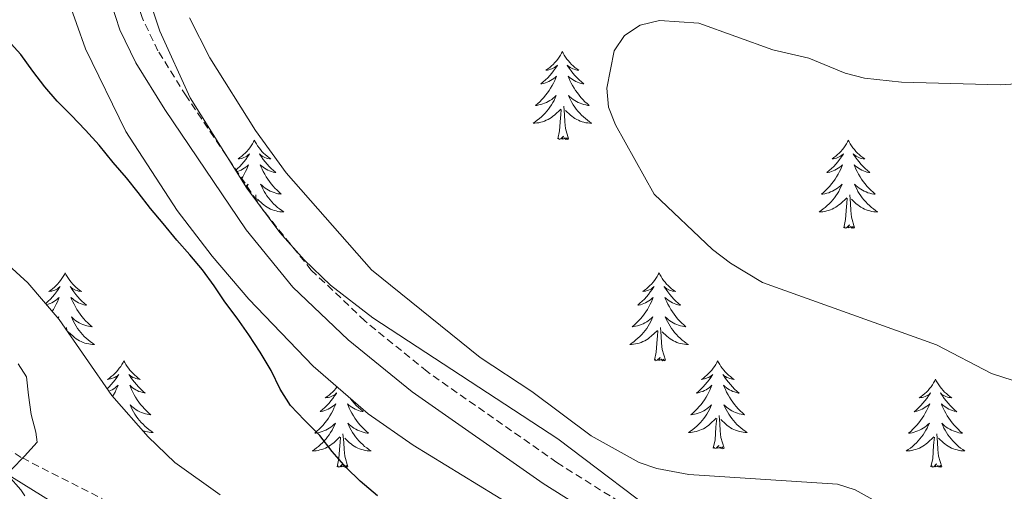
# Model space of a CAD drawing. Units: metres. Extents: x 618187 to 622692, y 4648064 to 4651109.
# Drawn here: x 620924 to 621057, y 4648677 to 4648741 of the extents above; entities that cross this region are included whole.
import ezdxf

# ---------------------------------------------------------------- set-up
doc = ezdxf.new("R2010")
doc.units = ezdxf.units.M
doc.header["$MEASUREMENT"] = 0
doc.linetypes.add('TRAZOSX2', pattern=[1.5, 1, -0.5])
for name, color, linetype, lineweight in [('Level 21', 19, 'Continuous', 0), ('Level 35', 92, 'Continuous', 0), ('Level 36', 19, 'Continuous', 40), ('Level 4', 36, 'Continuous', 30), ('Level 5', 36, 'Continuous', 0)]:
    doc.layers.add(name, color=color, linetype=linetype, lineweight=lineweight)

msp = doc.modelspace()

# ---------------------------------------------------------------- linework, layer by layer
at = {"layer": 'Level 21', "color": 19, "linetype": 'Continuous', "lineweight": 0}
for points in [[(620822.4, 4648804.81, 289.63), (620829.33, 4648784.04, 290), (620836.08, 4648767.02, 290.46), (620845.49, 4648747.4, 291.06), (620848.66, 4648741.45, 291.19), (620851.56, 4648737.38, 291.27), (620864.92, 4648723.04, 291.86), (620868.88, 4648719.12, 292.1), (620876.35, 4648712.49, 292.42), (620900.74, 4648693.84, 293.66), (620909.34, 4648687.6, 293.87), (620917.74, 4648682.1, 294.19), (620927.92, 4648675.83, 295.37)], [(621003.15, 4648672.88, 303.54), (620994.74, 4648678.18, 303.5), (620976.98, 4648690.62, 304.21), (620968.32, 4648697.67, 304.34), (620960.82, 4648704.81, 304.14), (620954.51, 4648712.56, 304.15), (620943.49, 4648728.88, 303.94), (620939.54, 4648735.22, 303.95), (620937.36, 4648739.72, 304.09), (620936.18, 4648743.33, 304.18)]]:
    msp.add_polyline3d(points, dxfattribs=at)
at = {"layer": 'Level 21', "color": 19, "linetype": 'TRAZOSX2', "lineweight": 0}
for points in [[(621005.09, 4648675.69, 303.54), (620996.62, 4648681.02, 303.5), (620979.03, 4648693.35, 304.21), (620970.58, 4648700.24, 304.34), (620963.33, 4648707.12, 304.14), (620956.86, 4648715.16, 304.14), (620946.36, 4648730.73, 303.94), (620942.54, 4648736.86, 303.95), (620940.38, 4648741.37, 304.1), (620939.51, 4648744.13, 304.18), (620938.68, 4648749.07, 304.16), (620938.39, 4648754.27, 304.01), (620939.38, 4648760.21, 303.52), (620939.97, 4648761.82, 303.33), (620942.08, 4648766.32, 302.71), (620945.61, 4648772.26, 301.82), (620957.34, 4648787.85, 300.99), (620960, 4648790.44, 300.99), (620964.03, 4648793.38, 301.1), (620969.42, 4648796.1, 301.16), (620979.42, 4648796.03, 301.56), (620983.53, 4648796.57, 301.85)], [(620919.34, 4648684.62, 294.19), (620924.16, 4648681.64, 294.74), (620934.97, 4648676.14, 295.59)]]:
    msp.add_polyline3d(points, dxfattribs=at)
at = {"layer": 'Level 35', "color": 92, "linetype": 'Continuous', "lineweight": 0, "ltscale": 0.5}
for points in [[(620948.6, 4648838.21, 296.97), (620946.98, 4648830.85, 297.41), (620945.24, 4648814.56, 298.77), (620942.34, 4648794.97, 301.73), (620939.18, 4648773.45, 303.02), (620938.51, 4648771.11, 303.21), (620937.34, 4648768.96, 303.44), (620932.67, 4648762.88, 304.11), (620930.83, 4648759.69, 304.34), (620929.21, 4648754.79, 304.51), (620928.82, 4648752.27, 304.56), (620928.85, 4648749.79, 304.6), (620930.29, 4648744.04, 304.68), (620932.74, 4648737.13, 304.78), (620938.19, 4648725.93, 304.9), (620945.13, 4648715.19, 304.98), (620949.89, 4648709, 305), (620954.85, 4648703.2, 304.98), (620963.56, 4648694.07, 304.72), (620971.02, 4648687.63, 304.48), (620977.13, 4648683.36, 304.44), (620994.85, 4648672.53, 304.81)], [(621012.5, 4648672.31, 305.52), (620996.74, 4648684.24, 305.87), (620971.67, 4648700.65, 306.09), (620965.95, 4648705.07, 306.15), (620962.36, 4648708.51, 306.21), (620959.08, 4648712.24, 306.28), (620954.59, 4648718.25, 306.37), (620946.9, 4648730.46, 306.37), (620942.79, 4648739.53, 306.15), (620941.06, 4648744.73, 306.04)], [(620929.15, 4648700.42, 300.49), (620924.9, 4648705.41, 300.38), (620917.49, 4648712.14, 300.26)], [(620950.96, 4648676.64, 301.04), (620944.83, 4648681.03, 300.91), (620941.23, 4648684.5, 300.83), (620936.28, 4648690.11, 300.71), (620929.15, 4648700.42, 300.49)]]:
    msp.add_polyline3d(points, dxfattribs=at)
at = {"layer": 'Level 36', "color": 92, "linetype": 'Continuous', "lineweight": 0}
for points in [[(620997.36, 4648736.75), (620997.25, 4648736.53), (620997.09, 4648736.25), (620996.92, 4648735.99), (620996.74, 4648735.73), (620996.55, 4648735.48), (620996.34, 4648735.25), (620996.12, 4648735.02), (620995.89, 4648734.8), (620995.65, 4648734.6), (620995.4, 4648734.41), (620995.14, 4648734.23), (620995.34, 4648734.25), (620995.54, 4648734.29), (620995.74, 4648734.35), (620995.94, 4648734.42), (620996.13, 4648734.5), (620996.31, 4648734.6), (620996.48, 4648734.71), (620996.69, 4648734.9), (620996.65, 4648734.84), (620996.42, 4648734.49), (620996.17, 4648734.16), (620995.92, 4648733.83), (620995.65, 4648733.52), (620995.37, 4648733.21), (620995.08, 4648732.92), (620994.77, 4648732.63), (620994.46, 4648732.36), (620994.58, 4648732.39), (620994.83, 4648732.44), (620995.07, 4648732.52), (620995.31, 4648732.61), (620995.54, 4648732.71), (620995.76, 4648732.83), (620995.98, 4648732.96), (620996.19, 4648733.1), (620996.38, 4648733.26), (620996.57, 4648733.43), (620996.48, 4648733.21), (620996.33, 4648732.85), (620996.16, 4648732.49), (620995.97, 4648732.15), (620995.77, 4648731.81), (620995.56, 4648731.47), (620995.33, 4648731.15), (620995.09, 4648730.84), (620994.84, 4648730.54), (620994.58, 4648730.25), (620994.3, 4648729.96), (620994.02, 4648729.69), (620993.72, 4648729.44), (620993.91, 4648729.46), (620994.18, 4648729.51), (620994.44, 4648729.57), (620994.7, 4648729.65), (620994.96, 4648729.74), (620995.21, 4648729.85), (620995.45, 4648729.97), (620995.68, 4648730.11), (620995.91, 4648730.26), (620996.12, 4648730.43), (620996.33, 4648730.6), (620996.52, 4648730.79), (620996.38, 4648730.46)], [(620997.36, 4648736.75), (620997.47, 4648736.53), (620997.62, 4648736.25), (620997.79, 4648735.99), (620997.98, 4648735.73), (620998.17, 4648735.48), (620998.38, 4648735.25), (620998.6, 4648735.02), (620998.82, 4648734.8), (620999.06, 4648734.6), (620999.32, 4648734.41), (620999.58, 4648734.23), (620999.38, 4648734.25), (620999.17, 4648734.29), (620998.98, 4648734.35), (620998.78, 4648734.42), (620998.59, 4648734.5), (620998.41, 4648734.6), (620998.24, 4648734.71), (620998.03, 4648734.9), (620998.07, 4648734.84), (620998.3, 4648734.49), (620998.54, 4648734.16), (620998.8, 4648733.83), (620999.07, 4648733.52), (620999.35, 4648733.21), (620999.64, 4648732.92), (620999.94, 4648732.63), (621000.26, 4648732.36), (621000.13, 4648732.39), (620999.89, 4648732.44), (620999.64, 4648732.52), (620999.41, 4648732.61), (620999.18, 4648732.71), (620998.96, 4648732.83), (620998.74, 4648732.96), (620998.53, 4648733.1), (620998.34, 4648733.26), (620998.15, 4648733.43), (620998.24, 4648733.21), (620998.39, 4648732.85), (620998.56, 4648732.49), (620998.75, 4648732.15), (620998.95, 4648731.81), (620999.16, 4648731.47), (620999.39, 4648731.15), (620999.63, 4648730.84), (620999.88, 4648730.54), (621000.14, 4648730.25), (621000.42, 4648729.96), (621000.7, 4648729.69), (621001, 4648729.44), (621000.8, 4648729.46), (621000.54, 4648729.51), (621000.27, 4648729.57), (621000.02, 4648729.65), (620999.76, 4648729.74), (620999.51, 4648729.85), (620999.27, 4648729.97), (620999.04, 4648730.11), (620998.81, 4648730.26), (620998.6, 4648730.43), (620998.39, 4648730.6), (620998.2, 4648730.79), (620998.34, 4648730.46)], [(620996.38, 4648730.46), (620996.23, 4648730.14), (620996.06, 4648729.83), (620995.88, 4648729.52), (620995.68, 4648729.23), (620995.47, 4648728.94), (620995.24, 4648728.66), (620995.01, 4648728.39), (620994.76, 4648728.13), (620994.51, 4648727.89), (620994.24, 4648727.66), (620993.96, 4648727.43), (620993.67, 4648727.23), (620993.38, 4648727.03), (620993.64, 4648727.04), (620993.91, 4648727.07), (620994.17, 4648727.11), (620994.43, 4648727.17), (620994.68, 4648727.24), (620994.93, 4648727.33), (620995.18, 4648727.43), (620995.42, 4648727.54), (620995.64, 4648727.67), (620995.87, 4648727.82), (620996.08, 4648727.98), (620996.28, 4648728.15), (620997.13, 4648728.95)], [(620998.34, 4648730.46), (620998.49, 4648730.14), (620998.66, 4648729.83), (620998.84, 4648729.52), (620999.04, 4648729.23), (620999.25, 4648728.94), (620999.47, 4648728.66), (620999.71, 4648728.39), (620999.95, 4648728.13), (621000.21, 4648727.89), (621000.48, 4648727.66), (621000.76, 4648727.43), (621001.05, 4648727.23), (621001.34, 4648727.03), (621001.07, 4648727.04), (621000.81, 4648727.07), (621000.55, 4648727.11), (621000.29, 4648727.17), (621000.04, 4648727.24), (620999.78, 4648727.33), (620999.54, 4648727.43), (620999.3, 4648727.54), (620999.07, 4648727.67), (620998.85, 4648727.82), (620998.64, 4648727.98), (620998.44, 4648728.15), (620997.78, 4648728.77)], [(620996.74, 4648724.9), (620996.98, 4648726.02), (620997.1, 4648727.76), (620997.15, 4648728.19), (620997.21, 4648728.91)], [(620998.21, 4648724.9), (620997.78, 4648726.34), (620997.69, 4648727.24), (620997.64, 4648728.19), (620997.54, 4648729.35)], [(620955.62, 4648724.72), (620955.51, 4648724.51), (620955.35, 4648724.23), (620955.19, 4648723.96), (620955, 4648723.71), (620954.81, 4648723.46), (620954.6, 4648723.22), (620954.38, 4648722.99), (620954.15, 4648722.78), (620953.91, 4648722.58), (620953.66, 4648722.39), (620953.4, 4648722.21), (620953.6, 4648722.23), (620953.8, 4648722.27), (620954, 4648722.32), (620954.2, 4648722.39), (620954.39, 4648722.48), (620954.57, 4648722.58), (620954.74, 4648722.69), (620954.95, 4648722.88), (620954.91, 4648722.81), (620954.68, 4648722.47), (620954.43, 4648722.13), (620954.18, 4648721.81), (620953.91, 4648721.49), (620953.63, 4648721.19), (620953.34, 4648720.89), (620953.08, 4648720.65)], [(620955.62, 4648724.72), (620955.73, 4648724.51), (620955.89, 4648724.23), (620956.05, 4648723.96), (620956.24, 4648723.71), (620956.43, 4648723.46), (620956.64, 4648723.22), (620956.86, 4648722.99), (620957.09, 4648722.78), (620957.33, 4648722.58), (620957.58, 4648722.39), (620957.84, 4648722.21), (620957.64, 4648722.23), (620957.44, 4648722.27), (620957.24, 4648722.32), (620957.04, 4648722.39), (620956.85, 4648722.48), (620956.67, 4648722.58), (620956.5, 4648722.69), (620956.29, 4648722.88), (620956.33, 4648722.81), (620956.56, 4648722.47), (620956.81, 4648722.13), (620957.06, 4648721.81), (620957.33, 4648721.49), (620957.61, 4648721.19), (620957.9, 4648720.89), (620958.2, 4648720.61), (620958.52, 4648720.34), (620958.39, 4648720.36), (620958.15, 4648720.42), (620957.91, 4648720.49), (620957.67, 4648720.58), (620957.44, 4648720.68), (620957.22, 4648720.8), (620957, 4648720.93), (620956.79, 4648721.08), (620956.6, 4648721.23), (620956.41, 4648721.4), (620956.5, 4648721.18), (620956.65, 4648720.82), (620956.82, 4648720.47), (620957.01, 4648720.12), (620957.21, 4648719.78), (620957.42, 4648719.45), (620957.65, 4648719.13), (620957.89, 4648718.81), (620958.14, 4648718.51), (620958.4, 4648718.22), (620958.68, 4648717.94), (620958.96, 4648717.67), (620959.26, 4648717.41), (620959.06, 4648717.44), (620958.8, 4648717.48), (620958.54, 4648717.55), (620958.28, 4648717.63), (620958.02, 4648717.72), (620957.77, 4648717.83), (620957.53, 4648717.95), (620957.3, 4648718.09), (620957.07, 4648718.24), (620956.86, 4648718.4), (620956.65, 4648718.58), (620956.46, 4648718.77), (620956.6, 4648718.44)], [(620998.21, 4648724.9), (620998.04, 4648724.83), (620998.02, 4648725.07), (620997.83, 4648724.85), (620997.71, 4648725.05), (620997.58, 4648724.94), (620997.32, 4648724.89), (620997.51, 4648725.28), (620997.13, 4648724.9), (620996.94, 4648724.85), (620996.9, 4648725.01), (620996.74, 4648724.9)], [(621036.13, 4648724.72), (621036.02, 4648724.5), (621035.86, 4648724.23), (621035.69, 4648723.96), (621035.51, 4648723.71), (621035.32, 4648723.46), (621035.11, 4648723.22), (621034.89, 4648722.99), (621034.66, 4648722.78), (621034.42, 4648722.57), (621034.17, 4648722.38), (621033.91, 4648722.21), (621034.11, 4648722.23), (621034.31, 4648722.27), (621034.51, 4648722.32), (621034.7, 4648722.39), (621034.89, 4648722.48), (621035.08, 4648722.57), (621035.25, 4648722.69), (621035.45, 4648722.88), (621035.41, 4648722.81), (621035.18, 4648722.47), (621034.94, 4648722.13), (621034.68, 4648721.81), (621034.42, 4648721.49), (621034.14, 4648721.19), (621033.84, 4648720.89), (621033.54, 4648720.61), (621033.23, 4648720.34), (621033.35, 4648720.36), (621033.6, 4648720.42), (621033.84, 4648720.49), (621034.08, 4648720.58), (621034.31, 4648720.68), (621034.53, 4648720.8), (621034.75, 4648720.93), (621034.95, 4648721.08), (621035.15, 4648721.23), (621035.34, 4648721.4), (621035.25, 4648721.18), (621035.09, 4648720.82), (621034.92, 4648720.47), (621034.74, 4648720.12), (621034.54, 4648719.78), (621034.32, 4648719.45), (621034.1, 4648719.13), (621033.86, 4648718.81), (621033.61, 4648718.51), (621033.34, 4648718.22), (621033.07, 4648717.94), (621032.78, 4648717.67), (621032.48, 4648717.41), (621032.68, 4648717.43), (621032.95, 4648717.48), (621033.21, 4648717.55), (621033.47, 4648717.62), (621033.72, 4648717.72), (621033.97, 4648717.83), (621034.21, 4648717.95), (621034.45, 4648718.09), (621034.67, 4648718.24), (621034.89, 4648718.4), (621035.1, 4648718.58), (621035.29, 4648718.77), (621035.15, 4648718.44)], [(621036.13, 4648724.72), (621036.24, 4648724.5), (621036.39, 4648724.23), (621036.56, 4648723.96), (621036.74, 4648723.71), (621036.94, 4648723.46), (621037.14, 4648723.22), (621037.36, 4648722.99), (621037.59, 4648722.78), (621037.83, 4648722.57), (621038.08, 4648722.38), (621038.34, 4648722.21), (621038.14, 4648722.23), (621037.94, 4648722.27), (621037.74, 4648722.32), (621037.55, 4648722.39), (621037.36, 4648722.48), (621037.18, 4648722.57), (621037, 4648722.69), (621036.8, 4648722.88), (621036.84, 4648722.81), (621037.07, 4648722.47), (621037.31, 4648722.13), (621037.57, 4648721.81), (621037.84, 4648721.49), (621038.12, 4648721.19), (621038.41, 4648720.89), (621038.71, 4648720.61), (621039.02, 4648720.34), (621038.9, 4648720.36), (621038.65, 4648720.42), (621038.41, 4648720.49), (621038.18, 4648720.58), (621037.94, 4648720.68), (621037.72, 4648720.8), (621037.51, 4648720.93), (621037.3, 4648721.08), (621037.1, 4648721.23), (621036.92, 4648721.4), (621037, 4648721.18), (621037.16, 4648720.82), (621037.33, 4648720.47), (621037.52, 4648720.12), (621037.72, 4648719.78), (621037.93, 4648719.45), (621038.15, 4648719.13), (621038.39, 4648718.81), (621038.64, 4648718.51), (621038.91, 4648718.22), (621039.18, 4648717.94), (621039.47, 4648717.67), (621039.77, 4648717.41), (621039.57, 4648717.43), (621039.3, 4648717.48), (621039.04, 4648717.55), (621038.78, 4648717.62), (621038.53, 4648717.72), (621038.28, 4648717.83), (621038.04, 4648717.95), (621037.8, 4648718.09), (621037.58, 4648718.24), (621037.36, 4648718.4), (621037.16, 4648718.58), (621036.96, 4648718.77), (621037.1, 4648718.44)], [(620953.2, 4648720.45), (620953.33, 4648720.49), (620953.57, 4648720.58), (620953.8, 4648720.68), (620954.02, 4648720.8), (620954.24, 4648720.93), (620954.45, 4648721.08), (620954.64, 4648721.23), (620954.83, 4648721.4), (620954.74, 4648721.18), (620954.59, 4648720.82), (620954.42, 4648720.47), (620954.23, 4648720.12), (620954.03, 4648719.78), (620953.83, 4648719.46)], [(620954.45, 4648718.46), (620954.59, 4648718.58), (620954.78, 4648718.77), (620954.64, 4648718.44), (620954.57, 4648718.28)], [(620956.6, 4648718.44), (620956.75, 4648718.12), (620956.92, 4648717.8), (620957.1, 4648717.5), (620957.3, 4648717.2), (620957.51, 4648716.91), (620957.73, 4648716.64), (620957.97, 4648716.37), (620958.22, 4648716.11), (620958.47, 4648715.87), (620958.74, 4648715.63), (620959.02, 4648715.41), (620959.31, 4648715.2), (620959.6, 4648715.01), (620959.34, 4648715.02), (620959.07, 4648715.04), (620958.81, 4648715.08), (620958.55, 4648715.14), (620958.3, 4648715.21), (620958.05, 4648715.3), (620957.8, 4648715.4), (620957.56, 4648715.52), (620957.33, 4648715.65), (620957.11, 4648715.79), (620956.9, 4648715.95), (620956.7, 4648716.12), (620956.04, 4648716.74)], [(621035.15, 4648718.44), (621034.99, 4648718.12), (621034.82, 4648717.8), (621034.64, 4648717.5), (621034.44, 4648717.2), (621034.24, 4648716.91), (621034.01, 4648716.63), (621033.78, 4648716.37), (621033.53, 4648716.11), (621033.27, 4648715.86), (621033, 4648715.63), (621032.72, 4648715.41), (621032.44, 4648715.2), (621032.15, 4648715.01), (621032.41, 4648715.02), (621032.67, 4648715.04), (621032.94, 4648715.08), (621033.2, 4648715.14), (621033.45, 4648715.21), (621033.7, 4648715.3), (621033.94, 4648715.4), (621034.18, 4648715.52), (621034.41, 4648715.65), (621034.63, 4648715.79), (621034.85, 4648715.95), (621035.05, 4648716.12), (621035.9, 4648716.92)], [(621037.1, 4648718.44), (621037.26, 4648718.12), (621037.43, 4648717.8), (621037.61, 4648717.5), (621037.81, 4648717.2), (621038.02, 4648716.91), (621038.24, 4648716.63), (621038.48, 4648716.37), (621038.72, 4648716.11), (621038.98, 4648715.86), (621039.25, 4648715.63), (621039.53, 4648715.41), (621039.82, 4648715.2), (621040.11, 4648715.01), (621039.84, 4648715.02), (621039.58, 4648715.04), (621039.32, 4648715.08), (621039.06, 4648715.14), (621038.8, 4648715.21), (621038.55, 4648715.3), (621038.31, 4648715.4), (621038.07, 4648715.52), (621037.84, 4648715.65), (621037.62, 4648715.79), (621037.4, 4648715.95), (621037.2, 4648716.12), (621036.54, 4648716.74)], [(620955.87, 4648716.53), (620955.8, 4648717.33)], [(621035.51, 4648712.87), (621035.75, 4648713.99), (621035.86, 4648715.73), (621035.91, 4648716.17), (621035.98, 4648716.89)], [(621036.98, 4648712.87), (621036.55, 4648714.31), (621036.46, 4648715.22), (621036.41, 4648716.17), (621036.31, 4648717.33)], [(621036.98, 4648712.87), (621036.8, 4648712.8), (621036.78, 4648713.04), (621036.59, 4648712.82), (621036.47, 4648713.02), (621036.35, 4648712.92), (621036.08, 4648712.86), (621036.28, 4648713.25), (621035.89, 4648712.87), (621035.7, 4648712.82), (621035.66, 4648712.98), (621035.51, 4648712.87)], [(620929.96, 4648706.74), (620929.85, 4648706.52), (620929.7, 4648706.24), (620929.53, 4648705.98), (620929.34, 4648705.72), (620929.15, 4648705.47), (620928.94, 4648705.23), (620928.72, 4648705.01), (620928.5, 4648704.79), (620928.26, 4648704.59), (620928, 4648704.4), (620927.74, 4648704.22), (620927.94, 4648704.24), (620928.15, 4648704.28), (620928.34, 4648704.34), (620928.54, 4648704.41), (620928.73, 4648704.49), (620928.91, 4648704.59), (620929.08, 4648704.7), (620929.29, 4648704.89), (620929.25, 4648704.83), (620929.02, 4648704.48), (620928.78, 4648704.15), (620928.52, 4648703.82), (620928.25, 4648703.51), (620927.97, 4648703.2), (620927.68, 4648702.91), (620927.38, 4648702.62), (620927.32, 4648702.57)], [(620929.96, 4648706.74), (620930.07, 4648706.52), (620930.23, 4648706.24), (620930.4, 4648705.98), (620930.58, 4648705.72), (620930.77, 4648705.47), (620930.98, 4648705.23), (620931.2, 4648705.01), (620931.43, 4648704.79), (620931.67, 4648704.59), (620931.92, 4648704.4), (620932.18, 4648704.22), (620931.98, 4648704.24), (620931.78, 4648704.28), (620931.58, 4648704.34), (620931.38, 4648704.41), (620931.19, 4648704.49), (620931.01, 4648704.59), (620930.84, 4648704.7), (620930.63, 4648704.89), (620930.67, 4648704.83), (620930.9, 4648704.48), (620931.15, 4648704.15), (620931.4, 4648703.82), (620931.67, 4648703.51), (620931.95, 4648703.2), (620932.24, 4648702.91), (620932.55, 4648702.62), (620932.86, 4648702.35), (620932.74, 4648702.37), (620932.49, 4648702.43), (620932.25, 4648702.51), (620932.01, 4648702.59), (620931.78, 4648702.7), (620931.56, 4648702.81), (620931.34, 4648702.95), (620931.13, 4648703.09), (620930.94, 4648703.25), (620930.75, 4648703.42), (620930.84, 4648703.2), (620930.99, 4648702.83), (620931.16, 4648702.48), (620931.35, 4648702.13), (620931.55, 4648701.79), (620931.76, 4648701.46), (620931.99, 4648701.14), (620932.23, 4648700.83), (620932.48, 4648700.53), (620932.74, 4648700.23), (620933.02, 4648699.95), (620933.3, 4648699.68), (620933.6, 4648699.43), (620933.41, 4648699.45), (620933.14, 4648699.5), (620932.88, 4648699.56), (620932.62, 4648699.64), (620932.36, 4648699.73), (620932.11, 4648699.84), (620931.87, 4648699.96), (620931.64, 4648700.1), (620931.41, 4648700.25), (620931.2, 4648700.42), (620930.99, 4648700.59), (620930.8, 4648700.78), (620930.94, 4648700.45)], [(621010.47, 4648706.74), (621010.36, 4648706.52), (621010.2, 4648706.24), (621010.03, 4648705.98), (621009.85, 4648705.72), (621009.66, 4648705.47), (621009.45, 4648705.23), (621009.23, 4648705.01), (621009, 4648704.79), (621008.76, 4648704.59), (621008.51, 4648704.4), (621008.25, 4648704.22), (621008.45, 4648704.24), (621008.65, 4648704.28), (621008.85, 4648704.34), (621009.05, 4648704.41), (621009.24, 4648704.49), (621009.42, 4648704.59), (621009.59, 4648704.7), (621009.8, 4648704.89), (621009.75, 4648704.83), (621009.52, 4648704.48), (621009.28, 4648704.15), (621009.02, 4648703.82), (621008.76, 4648703.51), (621008.48, 4648703.2), (621008.18, 4648702.91), (621007.88, 4648702.62), (621007.57, 4648702.35), (621007.69, 4648702.37), (621007.94, 4648702.43), (621008.18, 4648702.51), (621008.42, 4648702.59), (621008.65, 4648702.7), (621008.87, 4648702.81), (621009.09, 4648702.95), (621009.29, 4648703.09), (621009.49, 4648703.25), (621009.68, 4648703.42), (621009.59, 4648703.2), (621009.43, 4648702.83), (621009.26, 4648702.48), (621009.08, 4648702.13), (621008.88, 4648701.79), (621008.67, 4648701.46), (621008.44, 4648701.14), (621008.2, 4648700.83), (621007.95, 4648700.53), (621007.68, 4648700.23), (621007.41, 4648699.95), (621007.12, 4648699.68), (621006.83, 4648699.43), (621007.02, 4648699.45), (621007.29, 4648699.5), (621007.55, 4648699.56), (621007.81, 4648699.64), (621008.07, 4648699.73), (621008.31, 4648699.84), (621008.56, 4648699.96), (621008.79, 4648700.1), (621009.01, 4648700.25), (621009.23, 4648700.42), (621009.44, 4648700.59), (621009.63, 4648700.78), (621009.49, 4648700.45)], [(621010.47, 4648706.74), (621010.58, 4648706.52), (621010.73, 4648706.24), (621010.9, 4648705.98), (621011.08, 4648705.72), (621011.28, 4648705.47), (621011.48, 4648705.23), (621011.7, 4648705.01), (621011.93, 4648704.79), (621012.17, 4648704.59), (621012.42, 4648704.4), (621012.68, 4648704.22), (621012.48, 4648704.24), (621012.28, 4648704.28), (621012.08, 4648704.34), (621011.89, 4648704.41), (621011.7, 4648704.49), (621011.52, 4648704.59), (621011.34, 4648704.7), (621011.14, 4648704.89), (621011.18, 4648704.83), (621011.41, 4648704.48), (621011.65, 4648704.15), (621011.91, 4648703.82), (621012.18, 4648703.51), (621012.46, 4648703.2), (621012.75, 4648702.91), (621013.05, 4648702.62), (621013.36, 4648702.35), (621013.24, 4648702.37), (621013, 4648702.43), (621012.75, 4648702.51), (621012.52, 4648702.59), (621012.29, 4648702.7), (621012.06, 4648702.81), (621011.85, 4648702.95), (621011.64, 4648703.09), (621011.44, 4648703.25), (621011.26, 4648703.42), (621011.34, 4648703.2), (621011.5, 4648702.83), (621011.67, 4648702.48), (621011.86, 4648702.13), (621012.06, 4648701.79), (621012.27, 4648701.46), (621012.5, 4648701.14), (621012.73, 4648700.83), (621012.98, 4648700.53), (621013.25, 4648700.23), (621013.52, 4648699.95), (621013.81, 4648699.68), (621014.11, 4648699.42), (621013.91, 4648699.45), (621013.64, 4648699.5), (621013.38, 4648699.56), (621013.12, 4648699.64), (621012.87, 4648699.73), (621012.62, 4648699.84), (621012.38, 4648699.96), (621012.14, 4648700.1), (621011.92, 4648700.25), (621011.7, 4648700.41), (621011.5, 4648700.59), (621011.3, 4648700.78), (621011.44, 4648700.45)], [(620927.44, 4648702.43), (620927.68, 4648702.51), (620927.91, 4648702.59), (620928.14, 4648702.7), (620928.36, 4648702.81), (620928.58, 4648702.95), (620928.79, 4648703.09), (620928.98, 4648703.25), (620929.17, 4648703.42), (620929.08, 4648703.2), (620928.93, 4648702.83), (620928.76, 4648702.48), (620928.57, 4648702.13), (620928.37, 4648701.79), (620928.2, 4648701.53)], [(620928.97, 4648700.63), (620929.12, 4648700.78), (620929.03, 4648700.56)], [(620930.18, 4648698.93), (620930.14, 4648699.34)], [(620930.94, 4648700.45), (620931.09, 4648700.13), (620931.26, 4648699.82), (620931.44, 4648699.51), (620931.64, 4648699.22), (620931.85, 4648698.93), (620932.08, 4648698.65), (620932.31, 4648698.38), (620932.56, 4648698.12), (620932.81, 4648697.88), (620933.08, 4648697.65), (620933.36, 4648697.42), (620933.65, 4648697.21), (620933.94, 4648697.02), (620933.68, 4648697.03), (620933.41, 4648697.06), (620933.15, 4648697.1), (620932.89, 4648697.15), (620932.64, 4648697.23), (620932.39, 4648697.31), (620932.14, 4648697.42), (620931.9, 4648697.53), (620931.68, 4648697.66), (620931.45, 4648697.81), (620931.24, 4648697.97), (620931.04, 4648698.14), (620930.38, 4648698.76)], [(621009.49, 4648700.45), (621009.34, 4648700.13), (621009.17, 4648699.82), (621008.98, 4648699.51), (621008.79, 4648699.22), (621008.58, 4648698.93), (621008.35, 4648698.65), (621008.12, 4648698.38), (621007.87, 4648698.12), (621007.61, 4648697.88), (621007.34, 4648697.65), (621007.07, 4648697.42), (621006.78, 4648697.21), (621006.49, 4648697.02), (621006.75, 4648697.03), (621007.02, 4648697.06), (621007.28, 4648697.1), (621007.54, 4648697.15), (621007.79, 4648697.23), (621008.04, 4648697.31), (621008.28, 4648697.42), (621008.52, 4648697.53), (621008.75, 4648697.66), (621008.98, 4648697.81), (621009.19, 4648697.97), (621009.39, 4648698.14), (621010.24, 4648698.94)], [(621011.32, 4648694.89), (621010.89, 4648696.33), (621010.8, 4648697.23), (621010.75, 4648698.18), (621010.65, 4648699.34)], [(621011.44, 4648700.45), (621011.6, 4648700.13), (621011.77, 4648699.82), (621011.95, 4648699.51), (621012.15, 4648699.21), (621012.36, 4648698.93), (621012.58, 4648698.65), (621012.82, 4648698.38), (621013.06, 4648698.12), (621013.32, 4648697.88), (621013.59, 4648697.64), (621013.87, 4648697.42), (621014.16, 4648697.21), (621014.45, 4648697.02), (621014.18, 4648697.03), (621013.92, 4648697.06), (621013.66, 4648697.1), (621013.4, 4648697.15), (621013.14, 4648697.23), (621012.89, 4648697.31), (621012.65, 4648697.42), (621012.41, 4648697.53), (621012.18, 4648697.66), (621011.96, 4648697.81), (621011.75, 4648697.97), (621011.54, 4648698.14), (621010.88, 4648698.76)], [(621009.85, 4648694.89), (621010.09, 4648696), (621010.21, 4648697.75), (621010.25, 4648698.18), (621010.32, 4648698.9)], [(620937.92, 4648694.82), (620937.81, 4648694.6), (620937.66, 4648694.33), (620937.49, 4648694.06), (620937.3, 4648693.8), (620937.11, 4648693.55), (620936.9, 4648693.32), (620936.68, 4648693.09), (620936.46, 4648692.87), (620936.22, 4648692.67), (620935.96, 4648692.48), (620935.7, 4648692.3), (620935.9, 4648692.33), (620936.11, 4648692.36), (620936.3, 4648692.42), (620936.5, 4648692.49), (620936.69, 4648692.57), (620936.87, 4648692.67), (620937.04, 4648692.78), (620937.25, 4648692.97), (620937.21, 4648692.91), (620936.98, 4648692.56), (620936.74, 4648692.23), (620936.48, 4648691.9), (620936.21, 4648691.59), (620935.93, 4648691.28), (620935.66, 4648691)], [(620937.92, 4648694.82), (620938.03, 4648694.6), (620938.19, 4648694.33), (620938.36, 4648694.06), (620938.54, 4648693.8), (620938.73, 4648693.55), (620938.94, 4648693.32), (620939.16, 4648693.09), (620939.39, 4648692.87), (620939.63, 4648692.67), (620939.88, 4648692.48), (620940.14, 4648692.3), (620939.94, 4648692.33), (620939.74, 4648692.36), (620939.54, 4648692.42), (620939.34, 4648692.49), (620939.15, 4648692.57), (620938.97, 4648692.67), (620938.8, 4648692.78), (620938.59, 4648692.97), (620938.63, 4648692.91), (620938.86, 4648692.56), (620939.11, 4648692.23), (620939.36, 4648691.9), (620939.63, 4648691.59), (620939.91, 4648691.28), (620940.2, 4648690.99), (620940.51, 4648690.7), (620940.82, 4648690.43), (620940.7, 4648690.46), (620940.45, 4648690.51), (620940.21, 4648690.59), (620939.97, 4648690.67), (620939.74, 4648690.78), (620939.52, 4648690.9), (620939.3, 4648691.03), (620939.09, 4648691.17), (620938.9, 4648691.33), (620938.71, 4648691.5), (620938.8, 4648691.28), (620938.95, 4648690.92), (620939.12, 4648690.56)], [(621011.32, 4648694.89), (621011.14, 4648694.82), (621011.12, 4648695.06), (621010.94, 4648694.83), (621010.81, 4648695.04), (621010.69, 4648694.93), (621010.42, 4648694.88), (621010.62, 4648695.27), (621010.23, 4648694.89), (621010.05, 4648694.83), (621010, 4648695), (621009.85, 4648694.89)], [(621018.43, 4648694.82), (621018.32, 4648694.6), (621018.16, 4648694.32), (621017.99, 4648694.06), (621017.81, 4648693.8), (621017.62, 4648693.55), (621017.41, 4648693.31), (621017.19, 4648693.09), (621016.96, 4648692.87), (621016.72, 4648692.67), (621016.47, 4648692.48), (621016.21, 4648692.3), (621016.41, 4648692.32), (621016.61, 4648692.36), (621016.81, 4648692.42), (621017.01, 4648692.49), (621017.2, 4648692.57), (621017.38, 4648692.67), (621017.55, 4648692.78), (621017.76, 4648692.97), (621017.71, 4648692.91), (621017.48, 4648692.56), (621017.24, 4648692.23), (621016.98, 4648691.9), (621016.72, 4648691.59), (621016.44, 4648691.28), (621016.14, 4648690.99), (621015.84, 4648690.7), (621015.53, 4648690.43), (621015.65, 4648690.45), (621015.9, 4648690.51), (621016.14, 4648690.59), (621016.38, 4648690.67), (621016.61, 4648690.78), (621016.83, 4648690.89), (621017.05, 4648691.03), (621017.25, 4648691.17), (621017.45, 4648691.33), (621017.64, 4648691.5), (621017.55, 4648691.28), (621017.39, 4648690.91), (621017.22, 4648690.56), (621017.04, 4648690.21), (621016.84, 4648689.87), (621016.63, 4648689.54), (621016.4, 4648689.22), (621016.16, 4648688.91), (621015.91, 4648688.61), (621015.64, 4648688.31), (621015.37, 4648688.03), (621015.08, 4648687.76), (621014.79, 4648687.51), (621014.98, 4648687.53), (621015.25, 4648687.58), (621015.51, 4648687.64), (621015.77, 4648687.72), (621016.03, 4648687.81), (621016.27, 4648687.92), (621016.52, 4648688.04), (621016.75, 4648688.18), (621016.97, 4648688.33), (621017.19, 4648688.5), (621017.4, 4648688.67), (621017.59, 4648688.86), (621017.45, 4648688.53)], [(621018.43, 4648694.82), (621018.54, 4648694.6), (621018.69, 4648694.32), (621018.86, 4648694.06), (621019.04, 4648693.8), (621019.24, 4648693.55), (621019.44, 4648693.31), (621019.66, 4648693.09), (621019.89, 4648692.87), (621020.13, 4648692.67), (621020.38, 4648692.48), (621020.64, 4648692.3), (621020.44, 4648692.32), (621020.24, 4648692.36), (621020.04, 4648692.42), (621019.85, 4648692.49), (621019.66, 4648692.57), (621019.48, 4648692.67), (621019.3, 4648692.78), (621019.1, 4648692.97), (621019.14, 4648692.91), (621019.37, 4648692.56), (621019.61, 4648692.23), (621019.87, 4648691.9), (621020.14, 4648691.59), (621020.42, 4648691.28), (621020.71, 4648690.99), (621021.01, 4648690.7), (621021.32, 4648690.43), (621021.2, 4648690.45), (621020.96, 4648690.51), (621020.71, 4648690.59), (621020.48, 4648690.67), (621020.25, 4648690.78), (621020.02, 4648690.89), (621019.81, 4648691.03), (621019.6, 4648691.17), (621019.4, 4648691.33), (621019.22, 4648691.5), (621019.3, 4648691.28), (621019.46, 4648690.91), (621019.63, 4648690.56), (621019.82, 4648690.21), (621020.02, 4648689.87), (621020.23, 4648689.54), (621020.46, 4648689.22), (621020.69, 4648688.91), (621020.94, 4648688.61), (621021.21, 4648688.31), (621021.48, 4648688.03), (621021.77, 4648687.76), (621022.07, 4648687.51), (621021.87, 4648687.53), (621021.6, 4648687.58), (621021.34, 4648687.64), (621021.08, 4648687.72), (621020.83, 4648687.81), (621020.58, 4648687.92), (621020.34, 4648688.04), (621020.1, 4648688.18), (621019.88, 4648688.33), (621019.66, 4648688.5), (621019.46, 4648688.67), (621019.26, 4648688.86), (621019.4, 4648688.53)], [(620935.88, 4648690.68), (620936.1, 4648690.78), (620936.32, 4648690.9), (620936.54, 4648691.03), (620936.75, 4648691.17), (620936.94, 4648691.33), (620937.13, 4648691.5), (620937.04, 4648691.28), (620936.89, 4648690.92), (620936.72, 4648690.56), (620936.53, 4648690.21), (620936.39, 4648689.98)], [(621047.94, 4648692.31), (621047.83, 4648692.09), (621047.68, 4648691.82), (621047.51, 4648691.55), (621047.33, 4648691.29), (621047.13, 4648691.05), (621046.93, 4648690.81), (621046.71, 4648690.58), (621046.48, 4648690.37), (621046.24, 4648690.16), (621045.99, 4648689.97), (621045.73, 4648689.79), (621045.92, 4648689.82), (621046.13, 4648689.85), (621046.33, 4648689.91), (621046.52, 4648689.98), (621046.71, 4648690.06), (621046.89, 4648690.16), (621047.07, 4648690.27), (621047.27, 4648690.47), (621047.23, 4648690.4), (621047, 4648690.05), (621046.76, 4648689.72), (621046.5, 4648689.39), (621046.23, 4648689.08), (621045.95, 4648688.77), (621045.66, 4648688.48), (621045.36, 4648688.19), (621045.04, 4648687.92), (621045.17, 4648687.95), (621045.41, 4648688.01), (621045.66, 4648688.08), (621045.89, 4648688.17), (621046.12, 4648688.27), (621046.35, 4648688.39), (621046.56, 4648688.52), (621046.77, 4648688.66), (621046.97, 4648688.82), (621047.15, 4648688.99), (621047.07, 4648688.77), (621046.91, 4648688.41), (621046.74, 4648688.05), (621046.55, 4648687.71), (621046.35, 4648687.37), (621046.14, 4648687.03), (621045.91, 4648686.71), (621045.68, 4648686.4), (621045.42, 4648686.1), (621045.16, 4648685.81), (621044.88, 4648685.53), (621044.6, 4648685.25), (621044.3, 4648685), (621044.5, 4648685.02), (621044.76, 4648685.07), (621045.03, 4648685.13), (621045.29, 4648685.21), (621045.54, 4648685.31), (621045.79, 4648685.41), (621046.03, 4648685.54), (621046.26, 4648685.67), (621046.49, 4648685.82), (621046.7, 4648685.99), (621046.91, 4648686.16), (621047.11, 4648686.35), (621046.96, 4648686.03)], [(621047.94, 4648692.31), (621048.05, 4648692.09), (621048.21, 4648691.82), (621048.38, 4648691.55), (621048.56, 4648691.29), (621048.75, 4648691.05), (621048.96, 4648690.81), (621049.18, 4648690.58), (621049.41, 4648690.37), (621049.65, 4648690.16), (621049.9, 4648689.97), (621050.16, 4648689.79), (621049.96, 4648689.82), (621049.76, 4648689.85), (621049.56, 4648689.91), (621049.36, 4648689.98), (621049.18, 4648690.06), (621048.99, 4648690.16), (621048.82, 4648690.27), (621048.62, 4648690.47), (621048.66, 4648690.4), (621048.89, 4648690.05), (621049.13, 4648689.72), (621049.38, 4648689.39), (621049.65, 4648689.08), (621049.93, 4648688.77), (621050.22, 4648688.48), (621050.53, 4648688.19), (621050.84, 4648687.92), (621050.72, 4648687.95), (621050.47, 4648688.01), (621050.23, 4648688.08), (621049.99, 4648688.17), (621049.76, 4648688.27), (621049.54, 4648688.39), (621049.32, 4648688.52), (621049.12, 4648688.66), (621048.92, 4648688.82), (621048.73, 4648688.99), (621048.82, 4648688.77), (621048.98, 4648688.41), (621049.15, 4648688.05), (621049.33, 4648687.71), (621049.53, 4648687.37), (621049.74, 4648687.03), (621049.97, 4648686.71), (621050.21, 4648686.4), (621050.46, 4648686.1), (621050.72, 4648685.81), (621051, 4648685.53), (621051.29, 4648685.25), (621051.58, 4648685), (621051.39, 4648685.02), (621051.12, 4648685.07), (621050.86, 4648685.13), (621050.6, 4648685.21), (621050.34, 4648685.31), (621050.1, 4648685.41), (621049.86, 4648685.54), (621049.62, 4648685.67), (621049.4, 4648685.82), (621049.18, 4648685.99), (621048.97, 4648686.16), (621048.78, 4648686.35), (621048.92, 4648686.03)], [(620939.12, 4648690.56), (620939.31, 4648690.21), (620939.51, 4648689.87), (620939.72, 4648689.54), (620939.95, 4648689.22), (620940.19, 4648688.91), (620940.44, 4648688.61), (620940.7, 4648688.31), (620940.98, 4648688.03), (620941.26, 4648687.76), (620941.56, 4648687.51), (620941.37, 4648687.53), (620941.1, 4648687.58), (620940.84, 4648687.64), (620940.58, 4648687.72), (620940.32, 4648687.81), (620940.07, 4648687.92), (620939.83, 4648688.05), (620939.6, 4648688.18), (620939.37, 4648688.33), (620939.16, 4648688.5), (620938.95, 4648688.67), (620938.76, 4648688.86), (620938.9, 4648688.53), (620939.05, 4648688.21), (620939.22, 4648687.9), (620939.4, 4648687.59), (620939.6, 4648687.3), (620939.81, 4648687.01), (620940.04, 4648686.73), (620940.27, 4648686.46), (620940.52, 4648686.21), (620940.77, 4648685.96), (620941.04, 4648685.73), (620941.32, 4648685.5), (620941.61, 4648685.29), (620941.9, 4648685.1), (620941.64, 4648685.11), (620941.37, 4648685.14), (620941.11, 4648685.18), (620940.85, 4648685.24), (620940.6, 4648685.31), (620940.48, 4648685.35)], [(620966.8, 4648691.27), (620966.63, 4648691.05), (620966.42, 4648690.81), (620966.2, 4648690.58), (620965.97, 4648690.37), (620965.73, 4648690.16), (620965.48, 4648689.97), (620965.22, 4648689.79), (620965.42, 4648689.82), (620965.62, 4648689.85), (620965.82, 4648689.91), (620966.02, 4648689.98), (620966.2, 4648690.06), (620966.39, 4648690.16), (620966.56, 4648690.27), (620966.76, 4648690.47), (620966.72, 4648690.4), (620966.49, 4648690.06), (620966.25, 4648689.72), (620965.99, 4648689.39), (620965.73, 4648689.08), (620965.45, 4648688.77), (620965.15, 4648688.48), (620964.85, 4648688.2), (620964.54, 4648687.93), (620964.66, 4648687.95), (620964.91, 4648688.01), (620965.15, 4648688.08), (620965.39, 4648688.17), (620965.62, 4648688.27), (620965.84, 4648688.39), (620966.06, 4648688.52), (620966.26, 4648688.66), (620966.46, 4648688.82), (620966.65, 4648688.99), (620966.56, 4648688.77), (620966.4, 4648688.41), (620966.23, 4648688.05), (620966.05, 4648687.71), (620965.85, 4648687.37), (620965.64, 4648687.04), (620965.41, 4648686.71), (620965.17, 4648686.4), (620964.92, 4648686.1), (620964.65, 4648685.81), (620964.38, 4648685.53), (620964.09, 4648685.26), (620963.8, 4648685), (620963.99, 4648685.02), (620964.26, 4648685.07), (620964.52, 4648685.13), (620964.78, 4648685.21), (620965.04, 4648685.31), (620965.28, 4648685.41), (620965.52, 4648685.54), (620965.76, 4648685.67), (620965.98, 4648685.83), (620966.2, 4648685.99), (620966.4, 4648686.17), (620966.6, 4648686.35), (620966.46, 4648686.03), (620966.3, 4648685.71), (620966.14, 4648685.39), (620965.95, 4648685.09), (620965.76, 4648684.79)], [(620968.66, 4648689.67), (620968.88, 4648689.39), (620969.15, 4648689.08), (620969.43, 4648688.77), (620969.72, 4648688.48), (620970.02, 4648688.2), (620970.34, 4648687.93), (620970.21, 4648687.95), (620969.96, 4648688.01), (620969.72, 4648688.08), (620969.49, 4648688.17), (620969.26, 4648688.27), (620969.03, 4648688.39), (620968.82, 4648688.52), (620968.61, 4648688.66), (620968.41, 4648688.82), (620968.23, 4648688.99), (620968.31, 4648688.77), (620968.47, 4648688.41), (620968.64, 4648688.05), (620968.83, 4648687.71), (620969.03, 4648687.37), (620969.24, 4648687.04), (620969.46, 4648686.71), (620969.7, 4648686.4), (620969.96, 4648686.1), (620970.22, 4648685.81), (620970.49, 4648685.53), (620970.78, 4648685.26), (620971.08, 4648685), (620970.88, 4648685.02), (620970.62, 4648685.07), (620970.35, 4648685.13), (620970.09, 4648685.21)], [(621017.45, 4648688.53), (621017.3, 4648688.21), (621017.13, 4648687.9), (621016.94, 4648687.59), (621016.75, 4648687.3), (621016.54, 4648687.01), (621016.31, 4648686.73), (621016.08, 4648686.46), (621015.83, 4648686.2), (621015.57, 4648685.96), (621015.3, 4648685.73), (621015.03, 4648685.5), (621014.74, 4648685.29), (621014.45, 4648685.1), (621014.71, 4648685.11), (621014.98, 4648685.14), (621015.24, 4648685.18), (621015.5, 4648685.23), (621015.75, 4648685.31), (621016, 4648685.39), (621016.24, 4648685.5), (621016.48, 4648685.61), (621016.71, 4648685.74), (621016.94, 4648685.89), (621017.15, 4648686.05), (621017.35, 4648686.22), (621018.2, 4648687.02)], [(621019.28, 4648682.97), (621018.85, 4648684.41), (621018.76, 4648685.31), (621018.71, 4648686.26), (621018.61, 4648687.42)], [(621019.4, 4648688.53), (621019.56, 4648688.21), (621019.73, 4648687.9), (621019.91, 4648687.59), (621020.11, 4648687.3), (621020.32, 4648687.01), (621020.54, 4648686.73), (621020.78, 4648686.46), (621021.02, 4648686.2), (621021.28, 4648685.96), (621021.55, 4648685.73), (621021.83, 4648685.5), (621022.12, 4648685.29), (621022.41, 4648685.1), (621022.14, 4648685.11), (621021.88, 4648685.14), (621021.62, 4648685.18), (621021.36, 4648685.23), (621021.1, 4648685.31), (621020.85, 4648685.39), (621020.61, 4648685.5), (621020.37, 4648685.61), (621020.14, 4648685.74), (621019.92, 4648685.89), (621019.71, 4648686.05), (621019.5, 4648686.22), (621018.84, 4648686.84)], [(620970.09, 4648685.21), (620969.84, 4648685.31), (620969.59, 4648685.41), (620969.35, 4648685.54), (620969.11, 4648685.67), (620968.89, 4648685.83), (620968.67, 4648685.99), (620968.47, 4648686.17), (620968.27, 4648686.35), (620968.41, 4648686.03), (620968.57, 4648685.71), (620968.74, 4648685.39), (620968.92, 4648685.09), (620969.12, 4648684.79), (620969.33, 4648684.5), (620969.55, 4648684.22), (620969.78, 4648683.95), (620970.03, 4648683.7), (620970.29, 4648683.45), (620970.56, 4648683.22), (620970.84, 4648683), (620971.13, 4648682.79), (620971.42, 4648682.6), (620971.15, 4648682.61), (620970.89, 4648682.63), (620970.63, 4648682.67), (620970.37, 4648682.73), (620970.11, 4648682.8), (620969.86, 4648682.89), (620969.62, 4648682.99), (620969.38, 4648683.11), (620969.15, 4648683.24), (620968.93, 4648683.38), (620968.72, 4648683.54), (620968.51, 4648683.71), (620967.85, 4648684.33)], [(621017.81, 4648682.97), (621018.05, 4648684.09), (621018.17, 4648685.83), (621018.21, 4648686.26), (621018.28, 4648686.98)], [(621046.96, 4648686.03), (621046.81, 4648685.7), (621046.64, 4648685.39), (621046.46, 4648685.09), (621046.26, 4648684.79), (621046.05, 4648684.5), (621045.83, 4648684.22), (621045.59, 4648683.95), (621045.35, 4648683.7), (621045.09, 4648683.45), (621044.82, 4648683.22), (621044.54, 4648682.99), (621044.25, 4648682.79), (621043.96, 4648682.59), (621044.23, 4648682.6), (621044.49, 4648682.63), (621044.75, 4648682.67), (621045.01, 4648682.73), (621045.27, 4648682.8), (621045.52, 4648682.89), (621045.76, 4648682.99), (621046, 4648683.11), (621046.23, 4648683.24), (621046.45, 4648683.38), (621046.66, 4648683.54), (621046.87, 4648683.71), (621047.71, 4648684.51)], [(621048.92, 4648686.03), (621049.08, 4648685.7), (621049.24, 4648685.39), (621049.43, 4648685.09), (621049.62, 4648684.79), (621049.83, 4648684.5), (621050.06, 4648684.22), (621050.29, 4648683.95), (621050.54, 4648683.7), (621050.8, 4648683.45), (621051.06, 4648683.22), (621051.34, 4648682.99), (621051.63, 4648682.79), (621051.92, 4648682.59), (621051.66, 4648682.6), (621051.39, 4648682.63), (621051.13, 4648682.67), (621050.87, 4648682.73), (621050.62, 4648682.8), (621050.37, 4648682.89), (621050.12, 4648682.99), (621049.89, 4648683.11), (621049.66, 4648683.24), (621049.43, 4648683.38), (621049.22, 4648683.54), (621049.02, 4648683.71), (621048.36, 4648684.33)], [(620965.76, 4648684.79), (620965.54, 4648684.5), (620965.32, 4648684.22), (620965.09, 4648683.95), (620964.84, 4648683.7), (620964.58, 4648683.45), (620964.31, 4648683.22), (620964.04, 4648683), (620963.75, 4648682.79), (620963.46, 4648682.6), (620963.72, 4648682.61), (620963.98, 4648682.63), (620964.25, 4648682.67), (620964.5, 4648682.73), (620964.76, 4648682.8), (620965.01, 4648682.89), (620965.25, 4648682.99), (620965.49, 4648683.11), (620965.72, 4648683.24), (620965.94, 4648683.38), (620966.16, 4648683.54), (620966.36, 4648683.71), (620967.21, 4648684.51)], [(620968.29, 4648680.46), (620967.86, 4648681.9), (620967.77, 4648682.8), (620967.72, 4648683.75), (620967.62, 4648684.92)], [(621048.79, 4648680.46), (621048.36, 4648681.9), (621048.27, 4648682.8), (621048.23, 4648683.75), (621048.12, 4648684.92)], [(620966.82, 4648680.46), (620967.06, 4648681.58), (620967.18, 4648683.32), (620967.22, 4648683.75), (620967.29, 4648684.48)], [(621019.28, 4648682.97), (621019.1, 4648682.9), (621019.08, 4648683.14), (621018.9, 4648682.92), (621018.77, 4648683.12), (621018.65, 4648683.01), (621018.38, 4648682.96), (621018.58, 4648683.35), (621018.19, 4648682.97), (621018.01, 4648682.92), (621017.96, 4648683.08), (621017.81, 4648682.97)], [(621047.32, 4648680.46), (621047.57, 4648681.58), (621047.68, 4648683.32), (621047.73, 4648683.75), (621047.79, 4648684.47)], [(620968.29, 4648680.46), (620968.11, 4648680.39), (620968.09, 4648680.63), (620967.9, 4648680.41), (620967.78, 4648680.61), (620967.66, 4648680.5), (620967.39, 4648680.45), (620967.59, 4648680.84), (620967.2, 4648680.46), (620967.02, 4648680.41), (620966.97, 4648680.57), (620966.82, 4648680.46)], [(621048.79, 4648680.46), (621048.62, 4648680.39), (621048.6, 4648680.63), (621048.41, 4648680.41), (621048.29, 4648680.61), (621048.17, 4648680.5), (621047.9, 4648680.45), (621048.09, 4648680.84), (621047.71, 4648680.46), (621047.52, 4648680.41), (621047.48, 4648680.57), (621047.32, 4648680.46)]]:
    msp.add_lwpolyline(points, dxfattribs=at)
at = {"layer": 'Level 4', "color": 36, "linetype": 'Continuous', "lineweight": 30}
msp.add_polyline3d([(620972.32, 4648676.51, 300), (620969.94, 4648678.51, 300), (620968.06, 4648680.33, 300), (620966.14, 4648682.54, 300), (620964.49, 4648684.71, 300), (620962.39, 4648686.77, 300), (620960.52, 4648688.74, 300), (620959.12, 4648690.97, 300), (620957.88, 4648693.5, 300), (620956.39, 4648696.01, 300), (620954.87, 4648698.36, 300), (620953.27, 4648700.59, 300), (620951.6, 4648702.82, 300), (620950.16, 4648704.97, 300), (620948.59, 4648707.15, 300), (620946.84, 4648709.2, 300), (620945.09, 4648711.2, 300), (620943.24, 4648713.45, 300), (620941.55, 4648715.48, 300), (620939.88, 4648717.66, 300), (620938.28, 4648719.61, 300), (620936.48, 4648721.73, 300), (620934.56, 4648724.06, 300), (620932.71, 4648726.09, 300), (620930.79, 4648728.11, 300), (620928.89, 4648730.01, 300), (620927.19, 4648731.96, 300), (620925.59, 4648734.09, 300), (620923.95, 4648736.35, 300), (620922.18, 4648738.29, 300)], dxfattribs=at)
at = {"layer": 'Level 5', "color": 36, "linetype": 'Continuous', "lineweight": 0}
for points in [[(621041.63, 4648674.77, 305), (621037.06, 4648677.32, 305), (621034.67, 4648678.08, 305), (621014.52, 4648679.39, 305), (621010.15, 4648680.21, 305), (621007.76, 4648681.01, 305), (621001.25, 4648684.66, 305), (620993.23, 4648690.65, 305), (620986.21, 4648695.27, 305), (620971.49, 4648707.14, 305), (620959.92, 4648720.29, 305), (620955.75, 4648726.03, 305), (620949.58, 4648735.92, 305), (620946.81, 4648741.31, 305)], [(621058.46, 4648692.16, 310), (621055.53, 4648693.08, 310), (621048.08, 4648696.98, 310), (621024.49, 4648705.46, 310), (621020.16, 4648708.05, 310), (621017.72, 4648709.91, 310), (621009.8, 4648717.4, 310), (621004.56, 4648726.82, 310), (621003.63, 4648729.2, 310), (621003.4, 4648731.79, 310), (621004.38, 4648736.86, 310), (621005.77, 4648738.94, 310), (621007.9, 4648740.35, 310), (621010.52, 4648740.97, 310), (621015.86, 4648740.6, 310), (621025.88, 4648737.01, 310), (621030.75, 4648735.85, 310), (621035.69, 4648733.82, 310), (621038.32, 4648733.16, 310), (621043.31, 4648732.62, 310), (621056.69, 4648732.24, 310), (621061.72, 4648732.55, 310)], [(620922.68, 4648680.1, 295), (620924.46, 4648681.87, 295), (620926.15, 4648683.8, 295), (620926, 4648685.12, 295), (620925.34, 4648687.55, 295), (620925.01, 4648690.15, 295), (620924.71, 4648692.64, 295), (620923.6, 4648694.43, 295)], [(620924.51, 4648676.51, 295), (620923.95, 4648677.32, 295), (620922.28, 4648679.24, 295)]]:
    msp.add_polyline3d(points, dxfattribs=at)

doc.saveas('drawing.dxf')
